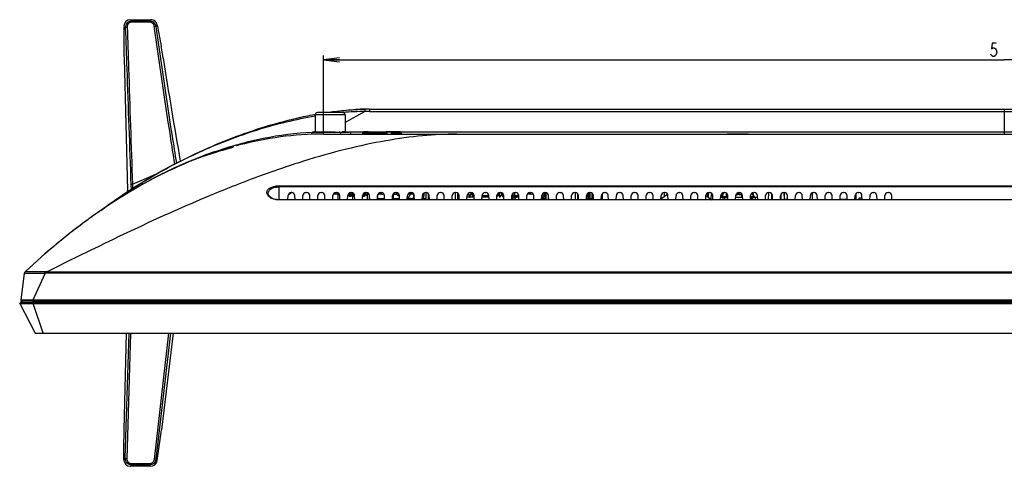
# Model space of a CAD drawing. Units: millimetres. Extents: x 0 to 1189, y 0 to 841.
# Drawn here: x 221 to 405, y 527 to 611 of the extents above; entities that cross this region are included whole.
import ezdxf

# ---------------------------------------------------------------- set-up
doc = ezdxf.new("R2010")
doc.units = ezdxf.units.MM
doc.header["$LTSCALE"] = 65.395
doc.layers.get('0').update_dxf_attribs({"linetype": 'CONTINUOUS'})
for name, color, linetype in [('3_ALL_AXES', 7, 'CONTINUOUS'), ('5_ALL_CURVES', 7, 'CONTINUOUS'), ('7_ALL_FEATURES', 7, 'CONTINUOUS'), ('8_ALL_EXTERNAL_COPY', 7, 'CONTINUOUS'), ('DEF_DRAFT_DIM', 7, 'CONTINUOUS')]:
    doc.layers.add(name, color=color, linetype=linetype)

# ---------------------------------------------------------------- blocks, each defined once
blk = doc.blocks.new('_D25_BL14', base_point=(405.46, 597.24))
at = {"layer": 'DEF_DRAFT_DIM', "color": 7, "linetype": 'Continuous'}
for p, q in [((277.71, 589.98), (277.71, 604.51)), ((533.21, 589.98), (533.21, 604.51)), ((280.71, 604.06), (277.71, 603.71)), ((277.71, 603.71), (405.46, 603.71)), ((277.71, 603.71), (280.71, 603.36)), ((280.71, 603.71), (277.71, 603.71)), ((533.21, 603.71), (405.46, 603.71)), ((533.21, 603.71), (530.21, 604.06)), ((530.21, 603.36), (533.21, 603.71)), ((530.21, 603.71), (533.21, 603.71))]:
    blk.add_line(p, q, dxfattribs=at)

msp = doc.modelspace()

# ---------------------------------------------------------------- linework, layer by layer
at = {"color": 7, "linetype": 'Continuous'}
for p, q in [((276.16, 593.43), (276.16, 590.18)), ((281.76, 593.43), (276.16, 593.43)), ((281.36, 593.83), (276.56, 593.83)), ((281.76, 593.43), (281.76, 590.179)), ((275.41, 589.78), (275.41, 589.737)), ((277.71, 589.78), (275.41, 589.78)), ((275.785, 590.179), (282.485, 590.179)), ((276.128, 590.18), (279.884, 590.18)), ((281.735, 590.18), (281.216, 590.18)), ((285.035, 589.93), (285.035, 589.78)), ((286.135, 589.93), (285.035, 589.93)), ((286.189, 590.18), (285.285, 590.18)), ((292.035, 590.18), (289.486, 590.18)), ((292.285, 589.93), (290.36, 589.93)), ((292.285, 589.93), (292.285, 589.78)), ((279.585, 578.505), (279.538, 578.505)), ((279.604, 578.603), (279.585, 578.505)), ((280.655, 578.53), (279.59, 578.53)), ((280.166, 578.607), (280.06, 578.817)), ((280.735, 578.325), (280.711, 578.445)), ((280.735, 578.325), (280.744, 578.325)), ((282.747, 578.189), (282.526, 578.53)), ((282.54, 578.51), (282.54, 578.08)), ((282.577, 578.452), (282.577, 578.08)), ((282.862, 578.155), (282.862, 578.53)), ((282.965, 578.335), (282.862, 578.335)), ((282.862, 578.33), (282.965, 578.33)), ((282.902, 578.33), (282.902, 578.08)), ((282.965, 578.33), (282.965, 578.53)), ((283.247, 578.53), (283.247, 578.155)), ((283.517, 578.428), (283.362, 578.189)), ((285.342, 578.723), (285.342, 578.08)), ((285.462, 578.784), (285.38, 578.615)), ((285.38, 578.747), (285.38, 578.08)), ((285.38, 578.614), (285.435, 578.614)), ((285.597, 578.53), (285.38, 578.53)), ((285.435, 578.53), (285.435, 578.727)), ((285.597, 578.33), (285.597, 578.814)), ((285.822, 578.33), (285.597, 578.33)), ((285.735, 578.325), (285.885, 578.325)), ((285.822, 578.814), (285.822, 578.33)), ((285.935, 578.755), (285.822, 578.755)), ((285.822, 578.575), (285.935, 578.575)), ((285.885, 578.325), (285.935, 578.575)), ((285.96, 578.53), (285.926, 578.53)), ((285.935, 578.575), (285.935, 578.79)), ((286.132, 578.674), (286.124, 578.692)), ((286.21, 578.53), (286.137, 578.682)), ((286.23, 578.53), (286.21, 578.53)), ((286.215, 578.603), (286.235, 578.505)), ((286.281, 578.505), (286.235, 578.505)), ((287.885, 578.325), (287.909, 578.445)), ((288.23, 578.53), (287.951, 578.53)), ((288.186, 578.75), (288.235, 578.505)), ((288.435, 578.755), (288.198, 578.755)), ((288.385, 578.505), (288.235, 578.505)), ((288.435, 578.755), (288.385, 578.505)), ((288.635, 578.53), (288.39, 578.53)), ((288.435, 578.63), (288.422, 578.693)), ((288.435, 578.817), (288.435, 578.755)), ((288.435, 578.63), (288.585, 578.63)), ((288.585, 578.63), (288.621, 578.814)), ((289.06, 578.53), (288.935, 578.53)), ((290.885, 578.505), (290.738, 578.505)), ((290.835, 578.636), (290.835, 578.53)), ((290.835, 578.53), (291.37, 578.53)), ((290.889, 578.615), (290.865, 578.665)), ((290.89, 578.53), (290.885, 578.505)), ((291.23, 578.53), (291.235, 578.505)), ((291.385, 578.505), (291.235, 578.505)), ((291.39, 578.532), (291.385, 578.505)), ((291.535, 578.53), (291.39, 578.53)), ((291.485, 578.53), (291.485, 578.584)), ((291.535, 578.694), (291.51, 578.628)), ((291.535, 578.38), (291.535, 578.79)), ((291.735, 578.18), (291.535, 578.38)), ((296.385, 578.505), (296.338, 578.505)), ((296.404, 578.603), (296.385, 578.505)), ((296.51, 578.701), (296.51, 578.23)), ((296.51, 578.302), (296.56, 578.302)), ((296.56, 578.727), (296.547, 578.727)), ((316.585, 578.817), (316.585, 578.755)), ((328.185, 578.636), (328.185, 578.08)), ((353.46, 578.38), (353.46, 578.542)), ((353.46, 578.38), (353.531, 578.38)), ((355.966, 578.78), (355.453, 578.78)), ((355.46, 578.38), (355.46, 578.53)), ((356.331, 578.38), (355.835, 578.38)), ((282.902, 578.08), (282.54, 578.08)), ((282.81, 578.155), (282.862, 578.155)), ((283.247, 578.155), (283.299, 578.155)), ((285.38, 578.08), (285.059, 578.08)), ((291.957, 578.18), (291.735, 578.18)), ((296.51, 578.23), (296.56, 578.23)), ((328.21, 578.08), (328.185, 578.08)), ((364.21, 577.496), (364.21, 577.48)), ((364.781, 577.496), (364.21, 577.496))]:
    msp.add_line(p, q, dxfattribs=at)
for centre, radius, start, end in [((276.56, 593.43), 0.4, 90, 180), ((281.36, 593.43), 0.4, 0, 90), ((275.81, 589.78), 0.4, 93.58332, 180), ((276.128, 589.88), 0.3, 90, 92.85505), ((276.535, 589.93), 0.25, 90, 92.51442), ((279.885, 589.93), 0.25, 87.48558, 90), ((280.61, 589.78), 0.4, 0, 86.41668), ((281.735, 589.93), 0.25, 87.71334, 90), ((282.46, 589.78), 0.4, 0, 86.41668), ((285.285, 589.93), 0.25, 90, 180), ((292.035, 589.93), 0.25, 0, 90), ((279.81, 578.78), 0.25, 219.90785, 270), ((280.291, 578.67), 0.14, 206.83443, 270), ((280.655, 578.671), 0.141, 270, 275.10854), ((286.21, 578.53), 0.25, 125.79658, 180), ((286.358, 578.78), 0.25, 205.12186, 236.6884), ((288.81, 578.53), 0.25, 177.29299, 180), ((291.024, 578.68), 0.15, 205.79603, 270), ((291.37, 578.68), 0.15, 270, 339.80499), ((305.86, 578.755), 0.225, 181.58654, 272.12635), ((316.36, 578.755), 0.225, 188.9073, 360), ((282.81, 578.23), 0.075, 212.95234, 270), ((283.299, 578.23), 0.075, 270, 327.04766)]:
    msp.add_arc(centre, radius, start, end, dxfattribs=at)
for points, knots in [([(353.486, 578.487), (353.482, 578.491), (353.47, 578.502), (353.46, 578.518), (353.46, 578.53)], [0, 0, 0, 0, 0.3103731, 1, 1, 1, 1]), ([(356.323, 578.406), (356.255, 578.418), (355.968, 578.465), (355.679, 578.502), (355.46, 578.53)], [0, 0, 0, 0, 0.2391806, 1, 1, 1, 1]), ([(355.46, 578.53), (355.493, 578.519), (355.62, 578.474), (355.747, 578.427), (355.835, 578.38)], [0, 0, 0, 0, 0.2595409, 1, 1, 1, 1])]:
    msp.add_open_spline(points, degree=3, knots=knots, dxfattribs=at)
msp.add_open_spline([(355.46, 578.38), (355.342, 578.401), (355.223, 578.419), (355.105, 578.437)], degree=3, dxfattribs=at)
at = {"layer": '3_ALL_AXES', "color": 7, "linetype": 'Continuous'}
for p, q in [((286.36, 594.48), (524.56, 594.48)), ((286.36, 594.018), (524.56, 594.018)), ((405.46, 594.48), (405.46, 589.78)), ((281.76, 590.242), (532.359, 590.242)), ((302.71, 589.78), (533.21, 589.78)), ((269.31, 580.076), (541.61, 580.076)), ((541.61, 579.887), (269.31, 579.887)), ((304.922, 578.71), (304.922, 578.33)), ((305.371, 578.33), (304.923, 578.33)), ((305.372, 578.819), (305.372, 578.33)), ((305.557, 578.784), (305.557, 578.33)), ((305.944, 578.33), (305.558, 578.33)), ((307.577, 578.33), (307.475, 578.33)), ((310.407, 578.607), (310.407, 578.23)), ((310.692, 578.792), (310.692, 578.23)), ((311.042, 578.812), (311.042, 578.23)), ((311.327, 578.689), (311.327, 578.23)), ((313.232, 578.633), (313.232, 578.23)), ((313.582, 578.812), (313.582, 578.23)), ((327.64, 578.819), (327.64, 578.33)), ((327.76, 578.33), (327.64, 578.33)), ((328.09, 578.33), (328.085, 578.33)), ((328.09, 578.715), (328.09, 578.33)), ((541.61, 577.437), (269.31, 577.437)), ((310.407, 578.23), (310.264, 578.23)), ((311.042, 578.23), (310.692, 578.23)), ((311.555, 578.23), (311.327, 578.23)), ((313.582, 578.23), (313.232, 578.23)), ((225.829, 563.951), (585.09, 563.951)), ((585.09, 563.673), (225.829, 563.673)), ((223.22, 558.68), (589.967, 558.68)), ((223.22, 558.558), (589.906, 558.558))]:
    msp.add_line(p, q, dxfattribs=at)
msp.add_open_spline([(357.46, 589.78), (357.46, 589.779), (357.454, 589.781), (357.449, 589.779), (357.436, 589.78), (357.411, 589.779), (357.367, 589.779), (357.301, 589.777), (357.218, 589.776), (357.117, 589.775), (357.001, 589.773), (356.817, 589.771), (356.556, 589.769), (356.215, 589.766), (355.845, 589.764), (355.46, 589.764), (355.074, 589.764), (354.704, 589.766), (354.363, 589.769), (354.102, 589.771), (353.918, 589.773), (353.802, 589.775), (353.701, 589.776), (353.618, 589.777), (353.552, 589.779), (353.508, 589.779), (353.483, 589.78), (353.47, 589.779), (353.465, 589.781), (353.46, 589.779), (353.46, 589.78)], degree=3, knots=[0, 0, 0, 0, 0.0006027, 0.0024082, 0.0054126, 0.009609, 0.0215326, 0.0380643, 0.0590448, 0.0842717, 0.113502, 0.1464544, 0.2222224, 0.3086631, 0.4024579, 0.5, 0.5975422, 0.691337, 0.7777776, 0.8535457, 0.8864981, 0.9157283, 0.9409552, 0.9619357, 0.9784674, 0.990391, 0.9945874, 0.9975918, 0.9993973, 1, 1, 1, 1], dxfattribs=at)
at = {"layer": '5_ALL_CURVES', "color": 40, "linetype": 'Continuous'}
msp.add_line((353.46, 578.38), (353.46, 577.98), dxfattribs=at)
at = {"layer": '7_ALL_FEATURES', "color": 7, "linetype": 'Continuous'}
for p, q in [((240.253, 610.004), (240.253, 606.186)), ((240.531, 609.727), (240.253, 610.004)), ((240.877, 609.856), (240.531, 609.727)), ((241.744, 611.004), (241.498, 611.249)), ((241.498, 611.249), (245.3, 611.249)), ((241.743, 610.786), (241.744, 611.004)), ((245.097, 610.791), (241.743, 610.786)), ((245.098, 611.003), (241.744, 611.004)), ((245.097, 610.791), (245.098, 611.003)), ((245.098, 611.003), (245.3, 611.249)), ((245.954, 610.026), (246.3, 609.95)), ((246.3, 609.95), (246.526, 610.225)), ((240.282, 604.033), (240.966, 579.273)), ((281.36, 593.828), (281.402, 593.831)), ((281.36, 593.824), (281.402, 593.827)), ((285.494, 594.01), (281.76, 591.981)), ((286.36, 594.48), (286.36, 594.018)), ((338.328, 594.48), (345.591, 594.48)), ((275.65, 590.17), (275.785, 590.176)), ((275.651, 590.147), (275.786, 590.152)), ((276.026, 590.186), (276.159, 590.192)), ((276.027, 590.162), (276.16, 590.168)), ((277.71, 589.78), (352.81, 589.78)), ((285.934, 589.996), (289.735, 589.996)), ((286.189, 590.18), (289.486, 590.18)), ((255.862, 585.847), (254.176, 585.25)), ((255.906, 585.862), (255.834, 585.838)), ((255.907, 585.861), (255.834, 585.837)), ((257.487, 586.363), (255.862, 585.847)), ((257.46, 586.438), (257.483, 586.446)), ((257.487, 586.363), (257.465, 586.356)), ((257.487, 586.363), (257.465, 586.356)), ((257.483, 586.446), (257.508, 586.369)), ((257.623, 586.404), (257.487, 586.363)), ((257.487, 586.363), (257.487, 586.363)), ((257.831, 586.466), (257.623, 586.404)), ((258.032, 586.525), (257.831, 586.466)), ((258.225, 586.581), (258.032, 586.525)), ((258.409, 586.635), (258.225, 586.581)), ((258.585, 586.686), (258.409, 586.635)), ((258.753, 586.734), (258.585, 586.686)), ((259.209, 586.864), (258.753, 586.734)), ((259.595, 586.975), (259.209, 586.864)), ((259.815, 587.038), (259.595, 586.975)), ((259.915, 587.067), (259.815, 587.038)), ((260.007, 587.094), (259.915, 587.067)), ((260.092, 587.119), (260.007, 587.094)), ((260.171, 587.142), (260.092, 587.119)), ((260.242, 587.163), (260.171, 587.142)), ((260.306, 587.182), (260.242, 587.163)), ((260.364, 587.2), (260.306, 587.182)), ((260.415, 587.216), (260.364, 587.2)), ((260.46, 587.23), (260.415, 587.216)), ((260.499, 587.243), (260.46, 587.23)), ((260.532, 587.253), (260.499, 587.243)), ((260.559, 587.263), (260.532, 587.253)), ((260.58, 587.27), (260.559, 587.263)), ((260.576, 587.39), (260.749, 587.438)), ((260.595, 587.276), (260.58, 587.27)), ((260.605, 587.279), (260.595, 587.276)), ((260.608, 587.28), (260.605, 587.279)), ((260.608, 587.28), (260.608, 587.28)), ((251.841, 584.317), (251.889, 584.337)), ((252.115, 584.487), (252.297, 584.565)), ((252.116, 584.484), (252.299, 584.56)), ((254.176, 585.25), (252.578, 584.624)), ((254.2, 585.259), (254.153, 585.242)), ((254.2, 585.259), (254.153, 585.241)), ((241.868, 580.398), (246.666, 582.468)), ((241.868, 580.398), (241.575, 580.269)), ((241.61, 579.115), (241.649, 579.138)), ((241.61, 579.115), (241.649, 579.138)), ((241.612, 579.109), (241.744, 579.188)), ((241.799, 579.22), (241.641, 579.127)), ((241.641, 579.127), (241.642, 579.127)), ((241.968, 579.32), (241.706, 579.165)), ((242.056, 579.372), (241.932, 579.299)), ((267.347, 578.532), (267.347, 578.533)), ((267.373, 578.419), (267.347, 578.533)), ((267.44, 578.273), (267.373, 578.419)), ((267.543, 578.131), (267.44, 578.273)), ((269.31, 580.076), (269.31, 577.437)), ((271.76, 578.813), (271.075, 578.33)), ((271.664, 578.819), (271.755, 578.819)), ((274.464, 578.819), (274.555, 578.819)), ((277.264, 578.819), (277.355, 578.819)), ((280.064, 578.819), (280.155, 578.819)), ((280.435, 578.53), (280.435, 577.477)), ((283.468, 578.53), (282.351, 578.53)), ((282.864, 578.819), (282.955, 578.819)), ((283.185, 578.53), (283.185, 577.477)), ((285.664, 578.819), (285.755, 578.819)), ((285.935, 578.53), (285.935, 577.477)), ((287.885, 577.73), (287.885, 578.368)), ((288.464, 578.819), (288.555, 578.819)), ((288.635, 578.53), (288.935, 578.53)), ((290.86, 577.73), (290.86, 578.505)), ((291.264, 578.819), (291.355, 578.819)), ((294.035, 578.58), (293.535, 577.73)), ((293.61, 578.61), (293.61, 578.58)), ((293.61, 578.58), (294.61, 578.58)), ((293.752, 578.73), (294.467, 578.73)), ((294.064, 578.819), (294.155, 578.819)), ((294.61, 578.61), (294.61, 577.73)), ((294.61, 578.53), (294.668, 578.53)), ((296.385, 578.53), (296.51, 578.53)), ((296.51, 578.605), (296.406, 578.605)), ((296.56, 577.73), (296.56, 578.735)), ((296.864, 578.819), (296.955, 578.819)), ((296.998, 577.477), (296.986, 578.82)), ((297.421, 577.477), (297.431, 578.581)), ((299.664, 578.819), (299.755, 578.819)), ((302.464, 578.819), (302.555, 578.819)), ((302.498, 577.477), (302.486, 578.82)), ((302.921, 577.477), (302.932, 578.686)), ((305.264, 578.819), (305.355, 578.819)), ((307.53, 578.03), (307.53, 578.33)), ((307.577, 578.566), (307.577, 578.23)), ((308.064, 578.819), (308.155, 578.819)), ((310.864, 578.819), (310.955, 578.819)), ((313.664, 578.819), (313.755, 578.819)), ((316.152, 578.73), (316.36, 578.73)), ((316.36, 578.81), (316.36, 578.73)), ((316.464, 578.819), (316.555, 578.819)), ((319.21, 578.815), (319.21, 578.73)), ((319.21, 578.73), (319.313, 578.73)), ((319.264, 578.819), (319.355, 578.819)), ((319.435, 578.73), (319.46, 578.73)), ((319.46, 578.81), (319.46, 578.73)), ((319.498, 577.477), (319.486, 578.803)), ((319.921, 577.477), (319.929, 578.386)), ((322.064, 578.819), (322.155, 578.819)), ((324.864, 578.819), (324.955, 578.819)), ((324.998, 577.477), (324.986, 578.82)), ((325.421, 577.477), (325.431, 578.581)), ((325.515, 578.03), (325.515, 578.433)), ((325.522, 578.41), (325.522, 578.03)), ((327.435, 578.755), (327.435, 578.772)), ((327.435, 578.73), (327.48, 578.73)), ((327.48, 578.03), (327.48, 578.789)), ((327.664, 578.819), (327.755, 578.819)), ((327.704, 578.33), (327.704, 578.03)), ((327.76, 577.73), (327.76, 578.819)), ((328.085, 578.718), (328.085, 577.73)), ((328.105, 578.705), (328.105, 577.73)), ((328.115, 578.698), (328.115, 578.03)), ((328.21, 577.73), (328.21, 578.61)), ((329.972, 578.559), (329.972, 577.477)), ((330.464, 578.819), (330.555, 578.819)), ((333.264, 578.819), (333.355, 578.819)), ((336.064, 578.819), (336.155, 578.819)), ((338.864, 578.819), (338.955, 578.819)), ((342.292, 578.483), (341.042, 577.602)), ((341.664, 578.819), (341.755, 578.819)), ((341.707, 578.071), (341.705, 578.819)), ((342.213, 578.427), (342.213, 578.605)), ((344.464, 578.819), (344.555, 578.819)), ((347.264, 578.819), (347.355, 578.819)), ((349.851, 577.973), (349.837, 578.773)), ((349.896, 578.793), (349.881, 577.952)), ((350.064, 578.819), (350.155, 578.819)), ((350.467, 577.539), (350.487, 578.716)), ((352.659, 578.783), (352.398, 578)), ((352.784, 578.812), (352.545, 578.096)), ((352.864, 578.819), (352.955, 578.819)), ((353.356, 578.096), (353.356, 578.663)), ((355.664, 578.819), (355.755, 578.819)), ((356.21, 577.98), (356.21, 578.38)), ((358.374, 578.096), (358.161, 578.736)), ((358.521, 578), (358.26, 578.783)), ((358.464, 578.819), (358.555, 578.819)), ((361.223, 577.48), (361.246, 578.82)), ((361.264, 578.819), (361.355, 578.819)), ((361.816, 577.48), (361.835, 578.576)), ((363.604, 577.48), (363.584, 578.576)), ((364.064, 578.819), (364.155, 578.819)), ((364.197, 577.477), (364.173, 578.82)), ((364.21, 577.496), (364.233, 578.813)), ((366.864, 578.819), (366.955, 578.819)), ((369.46, 577.477), (369.46, 578.783)), ((369.664, 578.819), (369.755, 578.819)), ((372.464, 578.819), (372.555, 578.819)), ((375.264, 578.819), (375.355, 578.819)), ((377.66, 577.477), (377.66, 578.66)), ((378.064, 578.819), (378.155, 578.819)), ((380.864, 578.819), (380.955, 578.819)), ((383.664, 578.819), (383.755, 578.819)), ((267.679, 577.996), (267.543, 578.131)), ((267.844, 577.873), (267.679, 577.996)), ((268.031, 577.764), (267.844, 577.873)), ((268.236, 577.672), (268.031, 577.764)), ((268.454, 577.597), (268.236, 577.672)), ((268.682, 577.541), (268.454, 577.597)), ((268.916, 577.502), (268.682, 577.541)), ((269.152, 577.481), (268.916, 577.502)), ((269.31, 577.477), (269.152, 577.481)), ((541.61, 577.477), (269.31, 577.477)), ((271.038, 577.477), (271.064, 578.24)), ((272.381, 577.477), (272.355, 578.24)), ((273.838, 577.477), (273.864, 578.24)), ((275.181, 577.477), (275.155, 578.24)), ((276.638, 577.477), (276.664, 578.24)), ((277.981, 577.477), (277.955, 578.24)), ((279.438, 577.477), (279.464, 578.24)), ((279.44, 577.557), (279.554, 577.477)), ((280.781, 577.477), (280.755, 578.24)), ((282.238, 577.477), (282.264, 578.24)), ((283.581, 577.477), (283.555, 578.24)), ((285.038, 577.477), (285.064, 578.24)), ((286.381, 577.477), (286.355, 578.24)), ((286.36, 577.477), (286.36, 578.103)), ((286.36, 577.73), (286.373, 577.73)), ((287.838, 577.477), (287.864, 578.24)), ((287.847, 577.73), (289.173, 577.73)), ((289.181, 577.477), (289.155, 578.24)), ((290.638, 577.477), (290.664, 578.24)), ((290.647, 577.73), (291.973, 577.73)), ((291.981, 577.477), (291.955, 578.24)), ((293.438, 577.477), (293.464, 578.24)), ((293.447, 577.73), (294.773, 577.73)), ((293.61, 577.858), (293.61, 577.73)), ((293.86, 577.477), (293.86, 577.73)), ((294.362, 577.726), (294.365, 577.724)), ((294.365, 577.724), (294.511, 577.586)), ((294.371, 577.72), (294.366, 577.725)), ((294.635, 577.477), (294.382, 577.73)), ((294.511, 577.586), (294.623, 577.477)), ((294.774, 577.692), (294.736, 577.73)), ((294.781, 577.477), (294.755, 578.24)), ((296.238, 577.477), (296.264, 578.24)), ((296.247, 577.73), (296.996, 577.73)), ((297.581, 577.477), (297.555, 578.24)), ((299.038, 577.477), (299.064, 578.24)), ((300.381, 577.477), (300.355, 578.24)), ((301.838, 577.477), (301.864, 578.24)), ((303.164, 577.98), (302.926, 577.98)), ((303.181, 577.477), (303.155, 578.24)), ((304.638, 577.477), (304.664, 578.24)), ((305.138, 577.98), (304.655, 577.98)), ((305.964, 577.98), (305.253, 577.98)), ((305.981, 577.477), (305.955, 578.24)), ((307.438, 577.477), (307.464, 578.24)), ((307.612, 577.477), (307.444, 577.646)), ((307.53, 578.03), (307.754, 578.03)), ((307.827, 577.98), (307.577, 578.23)), ((308.755, 578.23), (307.577, 578.23)), ((307.754, 578.03), (307.754, 578.053)), ((308.764, 577.98), (307.827, 577.98)), ((308.781, 577.477), (308.755, 578.24)), ((310.238, 577.477), (310.264, 578.24)), ((310.257, 578.03), (310.294, 578.03)), ((310.294, 578.03), (310.294, 578.23)), ((310.705, 578.23), (310.705, 578.03)), ((310.705, 578.03), (310.929, 578.03)), ((310.929, 578.03), (310.929, 578.23)), ((311.34, 578.03), (311.34, 578.23)), ((311.34, 578.03), (311.564, 578.03)), ((311.581, 577.477), (311.555, 578.24)), ((313.038, 577.477), (313.064, 578.24)), ((313.542, 577.98), (313.292, 578.23)), ((314.364, 577.98), (313.542, 577.98)), ((314.355, 578.23), (313.582, 578.23)), ((314.381, 577.477), (314.355, 578.24)), ((315.838, 577.477), (315.864, 578.24)), ((317.181, 577.477), (317.155, 578.24)), ((318.638, 577.477), (318.664, 578.24)), ((319.496, 577.73), (318.675, 577.73)), ((319.981, 577.477), (319.955, 578.24)), ((321.438, 577.477), (321.464, 578.24)), ((322.781, 577.477), (322.755, 578.24)), ((324.238, 577.477), (324.264, 578.24)), ((325.573, 577.73), (325.423, 577.73)), ((325.562, 578.03), (325.522, 578.03)), ((325.581, 577.477), (325.555, 578.24)), ((327.038, 577.477), (327.064, 578.24)), ((327.047, 577.73), (328.373, 577.73)), ((327.285, 577.929), (327.285, 577.73)), ((327.48, 578.03), (327.704, 578.03)), ((328.115, 578.03), (328.21, 578.03)), ((328.381, 577.477), (328.355, 578.24)), ((329.838, 577.477), (329.864, 578.24)), ((331.181, 577.477), (331.155, 578.24)), ((332.638, 577.477), (332.664, 578.24)), ((333.981, 577.477), (333.955, 578.24)), ((335.438, 577.477), (335.464, 578.24)), ((336.781, 577.477), (336.755, 578.24)), ((338.238, 577.477), (338.264, 578.24)), ((339.581, 577.477), (339.555, 578.24)), ((341.038, 577.477), (341.064, 578.24)), ((342.381, 577.477), (342.355, 578.24)), ((343.838, 577.477), (343.864, 578.24)), ((345.181, 577.477), (345.155, 578.24)), ((346.638, 577.477), (346.664, 578.24)), ((347.981, 577.477), (347.955, 578.24)), ((349.438, 577.477), (349.464, 578.24)), ((349.467, 578.244), (350.554, 577.477)), ((350.781, 577.477), (350.755, 578.24)), ((352.238, 577.477), (352.264, 578.24)), ((352.255, 577.98), (353.564, 577.98)), ((352.545, 578.096), (353.356, 578.096)), ((352.71, 577.477), (352.71, 577.98)), ((352.96, 577.98), (352.96, 577.477)), ((353.46, 577.98), (353.46, 577.477)), ((353.581, 577.477), (353.555, 578.24)), ((355.038, 577.477), (355.064, 578.24)), ((355.055, 577.98), (356.364, 577.98)), ((356.381, 577.477), (356.355, 578.24)), ((357.838, 577.477), (357.864, 578.24)), ((357.855, 577.98), (359.164, 577.98)), ((357.859, 578.096), (358.374, 578.096)), ((357.96, 577.98), (357.96, 577.477)), ((358.21, 577.98), (358.21, 577.477)), ((358.71, 577.98), (358.71, 577.477)), ((359.181, 577.477), (359.155, 578.24)), ((360.638, 577.477), (360.664, 578.24)), ((361.981, 577.477), (361.955, 578.24)), ((363.438, 577.477), (363.464, 578.24)), ((364.781, 577.477), (364.755, 578.24)), ((366.238, 577.477), (366.264, 578.24)), ((367.581, 577.477), (367.555, 578.24)), ((369.038, 577.477), (369.064, 578.24)), ((370.381, 577.477), (370.355, 578.24)), ((371.838, 577.477), (371.864, 578.24)), ((373.181, 577.477), (373.155, 578.24)), ((374.638, 577.477), (374.664, 578.24)), ((375.98, 577.53), (374.64, 577.53)), ((375.981, 577.477), (375.955, 578.24)), ((377.438, 577.477), (377.464, 578.24)), ((378.247, 577.477), (378.247, 577.805)), ((378.247, 577.805), (378.77, 577.805)), ((378.781, 577.477), (378.755, 578.24)), ((380.238, 577.477), (380.264, 578.24)), ((381.581, 577.477), (381.555, 578.24)), ((383.038, 577.477), (383.064, 578.24)), ((384.381, 577.477), (384.355, 578.24)), ((227.652, 569.175), (227.51, 569.058)), ((226.242, 567.989), (226.199, 567.952)), ((226.86, 568.513), (226.926, 568.568)), ((227.235, 568.828), (227.223, 568.818)), ((227.224, 568.818), (227.235, 568.828)), ((225.305, 567.182), (225.233, 567.119)), ((221.563, 563.649), (220.953, 558.68)), ((223.22, 558.68), (225.504, 563.653)), ((225.829, 563.673), (225.829, 563.951)), ((220.71, 557.98), (223.61, 552.455)), ((220.71, 557.98), (590.21, 557.98)), ((220.76, 557.98), (220.77, 558.102)), ((590.149, 558.102), (220.77, 558.102)), ((220.953, 558.68), (223.22, 558.68)), ((221.013, 558.558), (221.003, 558.68)), ((223.22, 558.558), (221.013, 558.558)), ((221.019, 558.33), (589.9, 558.33)), ((223.21, 558.33), (223.21, 557.98)), ((225.11, 552.455), (223.21, 557.98)), ((223.22, 558.33), (223.22, 558.68)), ((223.61, 552.455), (587.31, 552.455)), ((240.69, 552.455), (240.273, 534.276)), ((240.524, 528.977), (241.238, 552.455)), ((240.873, 528.862), (241.59, 552.455)), ((248.642, 552.455), (245.922, 528.729)), ((248.98, 552.455), (246.267, 528.794)), ((249.529, 552.455), (247.308, 534.276)), ((240.253, 528.706), (240.253, 532.464)), ((246.495, 528.527), (247.066, 532.464)), ((240.253, 528.706), (240.524, 528.977)), ((240.524, 528.977), (240.873, 528.862)), ((246.267, 528.794), (245.922, 528.729)), ((246.495, 528.527), (246.267, 528.794)), ((241.498, 527.461), (241.741, 527.704)), ((245.263, 527.461), (241.498, 527.461)), ((241.741, 527.704), (241.741, 527.937)), ((245.055, 527.937), (241.741, 527.937)), ((245.055, 527.704), (241.741, 527.704)), ((245.055, 527.704), (245.055, 527.937)), ((245.263, 527.461), (245.055, 527.704))]:
    msp.add_line(p, q, dxfattribs=at)
at = {"layer": '7_ALL_FEATURES', "color": 6, "linetype": 'Continuous'}
for p, q in [((305.138, 577.929), (305.138, 578.33)), ((305.253, 577.929), (305.253, 578.33)), ((305.824, 578.034), (305.686, 578.33)), ((313.168, 577.929), (313.168, 578.553)), ((319.313, 577.929), (319.313, 578.819)), ((319.32, 577.929), (319.32, 578.819)), ((319.435, 577.929), (319.435, 578.813)), ((327.228, 577.929), (327.228, 578.629)), ((327.235, 577.929), (327.235, 578.636)), ((327.35, 577.929), (327.35, 578.728)), ((305.138, 578.254), (305.253, 578.254)), ((305.138, 577.929), (305.253, 577.929)), ((305.962, 578.034), (305.824, 578.034)), ((305.963, 578.005), (305.869, 578.005)), ((313.053, 577.929), (313.168, 577.929)), ((313.064, 578.254), (313.168, 578.254)), ((319.32, 578.254), (319.435, 578.254)), ((319.32, 577.929), (319.435, 577.929)), ((327.235, 578.254), (327.35, 578.254)), ((327.235, 577.929), (327.35, 577.929))]:
    msp.add_line(p, q, dxfattribs=at)
at = {"layer": '7_ALL_FEATURES', "color": 7, "linetype": 'Continuous'}
for centre, radius, start, end in [((1652.587, 863.725), 1428.731, 190.220118, 190.384729), ((319.513, 606.179), 79.26, 179.99433, 181.55138), ((162.559, 590.627), 86.118, 8.95577, 10.40939), ((1235.742, 758.632), 1000.136, 188.892318, 190.014515), ((285.782, 540.445), 53.566, 90.30835, 94.69035), ((286.427, 545.256), 49.224, 91.10792, 93.06358), ((286.362, 548.157), 46.323, 90.0034, 91.09762), ((286.362, 548.691), 45.328, 90.00353, 91.09764), ((278.462, 531.279), 58.957, 92.36795, 92.60321), ((277.709, 527.997), 61.783, 89.99966, 91.51054), ((283.282, 511.772), 79.113, 109.05978, 112.85304), ((280.541, 516.829), 73.336, 108.3445, 111.66233), ((272.681, 535.658), 52.933, 108.5582, 110.43393), ((280.507, 516.937), 73.223, 108.72588, 111.03062), ((272.852, 535.135), 53.483, 106.72038, 108.47212), ((279.782, 519.019), 71.018, 108.31794, 108.71099), ((279.243, 520.687), 69.265, 105.48538, 108.30938), ((279.589, 519.603), 70.403, 107.67259, 108.30007), ((279.173, 520.927), 69.015, 105.63261, 107.66871), ((260.949, 586.715), 0.75, 105.47613, 138.83122), ((260.94, 586.614), 0.749, 114.00868, 117.72993), ((260.941, 586.611), 0.752, 103.86165, 113.99887), ((286.466, 504.457), 87.092, 113.40557, 119.1542), ((282.666, 511.642), 78.942, 112.94574, 115.02299), ((282.665, 511.654), 78.93, 113.61069, 114.357), ((282.262, 512.574), 77.926, 112.97788, 113.81627), ((282.319, 512.442), 78.07, 113.35839, 113.60977), ((282.101, 512.95), 77.517, 112.93828, 113.35859), ((284.531, 508.735), 82.397, 113.16763, 113.35246), ((281.908, 513.404), 77.023, 112.74022, 112.93796), ((281.908, 513.404), 77.023, 112.74016, 112.93785), ((281.909, 513.402), 77.026, 112.74345, 112.93797), ((281.805, 513.65), 76.757, 112.59189, 112.74342), ((281.804, 513.653), 76.754, 112.59186, 112.74022), ((284.338, 509.189), 81.903, 112.83204, 113.02905), ((281.698, 513.906), 76.48, 112.38086, 112.59189), ((273.335, 534.004), 54.712, 112.29658, 112.59147), ((272.927, 535.006), 53.629, 110.49184, 112.29948), ((281.436, 514.546), 75.788, 111.65388, 112.38163), ((281.548, 514.272), 76.084, 112.06128, 112.38103), ((281.268, 514.964), 75.338, 111.33887, 112.06193), ((284.652, 507.428), 83.6, 115.59865, 117.03213), ((283.704, 509.392), 81.42, 115.01558, 115.59438), ((282.999, 510.913), 79.743, 114.35601, 114.51543), ((289.587, 498.712), 93.629, 119.10927, 120.57238), ((294.159, 491.169), 102.449, 120.85894, 124.65008), ((291.635, 494.988), 97.871, 120.73814, 123.85963), ((112.374, 575.72), 128.641, 1.45384, 1.58279), ((290.659, 496.883), 95.749, 120.56795, 120.78772), ((271.664, 578.219), 0.6, 90, 178), ((271.755, 578.219), 0.6, 2, 90), ((274.464, 578.219), 0.6, 90, 178), ((274.555, 578.219), 0.6, 2, 90), ((277.264, 578.219), 0.6, 90, 178), ((277.355, 578.219), 0.6, 2, 90), ((280.064, 578.219), 0.6, 90, 178), ((280.155, 578.219), 0.6, 2, 90), ((282.864, 578.219), 0.6, 90, 178), ((282.955, 578.219), 0.6, 2, 90), ((285.664, 578.219), 0.6, 90, 178), ((285.755, 578.219), 0.6, 2, 90), ((288.464, 578.219), 0.6, 90, 178), ((288.635, 578.78), 0.25, 208.70665, 270), ((288.555, 578.219), 0.6, 2, 90), ((288.935, 578.78), 0.25, 270, 297.08774), ((291.264, 578.219), 0.6, 90, 178), ((291.355, 578.219), 0.6, 2, 90), ((294.064, 578.219), 0.6, 90, 178), ((294.155, 578.219), 0.6, 2, 90), ((296.864, 578.219), 0.6, 90, 178), ((296.955, 578.219), 0.6, 2, 90), ((299.664, 578.219), 0.6, 90, 178), ((299.755, 578.219), 0.6, 2, 90), ((302.464, 578.219), 0.6, 90, 178), ((302.555, 578.219), 0.6, 2, 90), ((305.264, 578.219), 0.6, 90, 178), ((305.355, 578.219), 0.6, 2, 90), ((305.86, 578.755), 0.225, 181.81682, 270), ((308.064, 578.219), 0.6, 90, 178), ((308.155, 578.219), 0.6, 2, 90), ((310.864, 578.219), 0.6, 90, 178), ((310.955, 578.219), 0.6, 2, 90), ((313.664, 578.219), 0.6, 90, 178), ((313.755, 578.219), 0.6, 2, 90), ((316.464, 578.219), 0.6, 90, 178), ((308.86, 583.48), 8.75, 323.19841, 326.66515), ((316.71, 578.755), 0.225, 218.6398, 343.54255), ((316.555, 578.219), 0.6, 2, 90), ((313.86, 583.48), 7.5, 309.67209, 316.65746), ((313.86, 583.48), 7.25, 311.4702, 318.92467), ((319.264, 578.219), 0.6, 90, 178), ((319.355, 578.219), 0.6, 2, 90), ((313.86, 583.48), 7.5, 318.03024, 318.63821), ((322.064, 578.219), 0.6, 90, 178), ((322.155, 578.219), 0.6, 2, 90), ((324.864, 578.219), 0.6, 90, 178), ((324.955, 578.219), 0.6, 2, 90), ((327.664, 578.219), 0.6, 90, 178), ((327.21, 578.755), 0.225, 309.15576, 360), ((327.755, 578.219), 0.6, 2, 90), ((330.464, 578.219), 0.6, 90, 178), ((330.555, 578.219), 0.6, 2, 90), ((333.264, 578.219), 0.6, 90, 178), ((333.355, 578.219), 0.6, 2, 90), ((336.064, 578.219), 0.6, 90, 178), ((336.155, 578.219), 0.6, 2, 90), ((338.864, 578.219), 0.6, 90, 178), ((338.955, 578.219), 0.6, 2, 90), ((341.664, 578.219), 0.6, 90, 178), ((341.755, 578.219), 0.6, 2, 90), ((344.464, 578.219), 0.6, 90, 178), ((344.555, 578.219), 0.6, 2, 90), ((347.264, 578.219), 0.6, 90, 178), ((347.355, 578.219), 0.6, 2, 90), ((350.064, 578.219), 0.6, 90, 178), ((350.155, 578.219), 0.6, 2, 90), ((352.864, 578.219), 0.6, 90, 178), ((352.955, 578.219), 0.6, 2, 90), ((355.664, 578.219), 0.6, 90, 178), ((355.755, 578.219), 0.6, 2, 90), ((358.464, 578.219), 0.6, 90, 178), ((358.555, 578.219), 0.6, 2, 90), ((361.264, 578.219), 0.6, 90, 178), ((361.355, 578.219), 0.6, 2, 90), ((364.064, 578.219), 0.6, 90, 178), ((364.155, 578.219), 0.6, 2, 90), ((366.864, 578.219), 0.6, 90, 178), ((366.955, 578.219), 0.6, 2, 90), ((369.664, 578.219), 0.6, 90, 178), ((369.755, 578.219), 0.6, 2, 90), ((372.464, 578.219), 0.6, 90, 178), ((372.555, 578.219), 0.6, 2, 90), ((375.264, 578.219), 0.6, 90, 178), ((375.355, 578.219), 0.6, 2, 90), ((378.064, 578.219), 0.6, 90, 178), ((378.155, 578.219), 0.6, 2, 90), ((380.864, 578.219), 0.6, 90, 178), ((380.955, 578.219), 0.6, 2, 90), ((383.664, 578.219), 0.6, 90, 178), ((383.755, 578.219), 0.6, 2, 90), ((293.889, 577.946), 0.258, 293.89304, 302.23122), ((285.57, 568.329), 12.87, 46.57773, 46.85896), ((280.766, 563.276), 19.843, 45.70228, 46.53218), ((308.86, 583.48), 7.25, 305.22689, 310.52673), ((308.86, 583.48), 7.5, 306.71531, 312.83234), ((358.726, 578.476), 0.518, 227.23288, 233.95613), ((358.738, 578.491), 0.537, 233.89304, 235.91388), ((358.724, 578.47), 0.512, 235.88147, 241.45137), ((298.987, 484.095), 111.014, 124.89026, 126.34285), ((296.833, 487.158), 107.269, 124.6074, 124.88244), ((295.692, 488.817), 105.255, 123.82182, 124.609), ((303.116, 478.517), 117.954, 126.52294, 128.22518), ((300.757, 481.673), 114.014, 126.33805, 126.51416), ((307.937, 472.401), 125.741, 128.38433, 129.67975), ((305.682, 475.229), 122.125, 128.21641, 128.37874), ((310.957, 468.745), 130.484, 129.75565, 130.09066), ((310.642, 469.123), 129.992, 129.75563, 129.91363), ((314.087, 465.06), 135.319, 130.50315, 131.00268), ((781.208, -551.992), 1246.506, 116.03666, 116.458455), ((312.483, 466.935), 132.851, 130.17708, 130.49992), ((311.967, 467.543), 132.053, 129.92181, 130.47886), ((222.053, 563.565), 0.497, 125.56686, 172.97579), ((222.059, 563.588), 0.5, 132.93053, 173), ((184.465, 559.282), 41.271, 6.07966, 6.52303), ((221.019, 558.08), 0.25, 90, 175), ((221.262, 558.58), 0.25, 185, 270)]:
    msp.add_arc(centre, radius, start, end, dxfattribs=at)
at = {"layer": '7_ALL_FEATURES', "color": 6, "linetype": 'Continuous'}
msp.add_arc((305.869, 578.055), 0.05, 205, 270, dxfattribs=at)
at = {"layer": '7_ALL_FEATURES', "color": 7, "linetype": 'Continuous'}
for centre, major_axis, ratio, start_param, end_param in [((241.508, 609.995), (-0.891, 0.891), 0.9924325, -0.7816001, 0.7816001), ((352.292, 578.13), (0.212, 0), 0.7071068, -1.5707963, -1.0432035), ((356.292, 578.13), (0.212, 0), 0.7071068, -1.5707963, -1.2236122), ((358.627, 578.13), (0.212, 0), 0.7071068, -2.0983892, -1.5707963), ((240.878, 532.464), (0, 7.15), 0.0874887, 1.3145782, 1.5707963), ((246.44, 532.464), (1.045, 7.149), 0.0856722, -1.5582753, -1.3020572), ((241.508, 528.715), (0.891, 0.891), 0.9924325, 2.3599926, 3.9231927), ((245.254, 528.715), (-0.818, 0.956), 0.9934406, 2.4374876, 3.8577175)]:
    msp.add_ellipse(centre, major_axis=major_axis, ratio=ratio, start_param=start_param, end_param=end_param, dxfattribs=at)
for points, knots in [([(241.744, 611.004), (241.587, 611.004), (241.268, 610.941), (240.861, 610.665), (240.586, 610.239), (240.526, 609.898), (240.531, 609.727)], [0, 0, 0, 0, 0.2406641, 0.4841365, 0.7367822, 1, 1, 1, 1]), ([(240.531, 609.727), (240.62, 607.156), (240.965, 597.336), (241.314, 587.517), (241.575, 580.269)], [0, 0, 0, 0, 0.2617908, 1, 1, 1, 1]), ([(241.743, 610.786), (241.63, 610.786), (241.4, 610.741), (241.108, 610.539), (240.912, 610.229), (240.872, 609.981), (240.877, 609.856)], [0, 0, 0, 0, 0.2398681, 0.4824802, 0.7352107, 1, 1, 1, 1]), ([(240.877, 609.856), (240.962, 607.286), (241.289, 597.466), (241.621, 587.647), (241.868, 580.398)], [0, 0, 0, 0, 0.2617808, 1, 1, 1, 1]), ([(245.954, 610.026), (245.939, 610.135), (245.871, 610.345), (245.669, 610.597), (245.4, 610.756), (245.197, 610.791), (245.097, 610.791)], [0, 0, 0, 0, 0.2645537, 0.5166571, 0.7594927, 1, 1, 1, 1]), ([(246.3, 609.95), (246.277, 610.1), (246.178, 610.389), (245.895, 610.735), (245.52, 610.953), (245.237, 611.003), (245.098, 611.003)], [0, 0, 0, 0, 0.2630401, 0.5152893, 0.7590098, 1, 1, 1, 1]), ([(246.526, 610.225), (246.5, 610.367), (246.399, 610.643), (246.115, 610.979), (245.734, 611.199), (245.444, 611.249), (245.3, 611.249)], [0, 0, 0, 0, 0.250005, 0.5000005, 0.7499957, 1, 1, 1, 1]), ([(249.823, 584.162), (249.541, 585.918), (248.183, 594.529), (246.922, 603.155), (245.954, 610.026)], [0, 0, 0, 0, 0.2040231, 1, 1, 1, 1]), ([(250.182, 584.359), (249.904, 586.068), (248.541, 594.587), (247.275, 603.122), (246.3, 609.95)], [0, 0, 0, 0, 0.2006283, 1, 1, 1, 1]), ([(235.91, 575.448), (237.798, 576.876), (241.64, 579.543), (247.562, 583.067), (253.629, 586.159), (259.835, 588.836), (266.184, 591.088), (271.604, 592.579), (274.961, 593.275), (276.112, 593.485), (276.148, 593.491)], [0, 0, 0, 0, 0.1534694, 0.3069391, 0.4604088, 0.6138786, 0.7673483, 0.920818, 0.9975529, 1, 1, 1, 1]), ([(235.91, 575.448), (237.798, 576.876), (241.64, 579.543), (247.562, 583.067), (253.629, 586.159), (259.835, 588.836), (266.184, 591.088), (271.604, 592.579), (274.961, 593.275), (276.113, 593.485), (276.148, 593.491)], [0, 0, 0, 0, 0.1534674, 0.3069348, 0.4604022, 0.6138696, 0.767337, 0.9208044, 0.9975381, 1, 1, 1, 1]), ([(235.91, 575.448), (238.858, 577.678), (245.042, 581.768), (254.92, 586.856), (265.301, 590.825), (272.511, 592.585), (276.158, 593.183)], [0, 0, 0, 0, 0.2500162, 0.5000462, 0.7500527, 1, 1, 1, 1]), ([(278.241, 593.838), (278.631, 593.896), (280.153, 594.11), (282.552, 594.358), (284.592, 594.455), (285.475, 594.472)], [0, 0, 0, 0, 0.165107, 0.6421419, 1, 1, 1, 1]), ([(278.245, 593.838), (278.634, 593.897), (280.155, 594.11), (282.005, 594.301), (283.48, 594.394), (283.796, 594.41)], [0, 0, 0, 0, 0.2133627, 0.8318868, 1, 1, 1, 1]), ([(285.475, 594.472), (285.478, 594.472), (285.475, 594.455), (285.48, 594.438), (285.48, 594.396), (285.484, 594.344), (285.486, 594.277), (285.49, 594.165), (285.492, 594.074), (285.494, 594.01)], [0, 0, 0, 0, 0.0172901, 0.0680421, 0.1516247, 0.2667581, 0.4116509, 0.5840022, 1, 1, 1, 1]), ([(302.71, 589.78), (300.574, 589.78), (296.12, 589.546), (289.198, 588.58), (281.744, 586.974), (273.703, 584.697), (264.991, 581.705), (251.566, 576.374), (241.253, 571.521), (234.059, 568.01)], [0, 0, 0, 0, 0.0882668, 0.1840412, 0.288578, 0.4031796, 0.529279, 0.6691405, 1, 1, 1, 1]), ([(257.447, 586.548), (260.379, 587.56), (266.373, 589.23), (272.552, 590.022), (275.65, 590.17)], [0, 0, 0, 0, 0.5000394, 1, 1, 1, 1]), ([(277.71, 589.78), (274.945, 589.78), (269.562, 589.41), (264.229, 588.358), (261.525, 587.648), (261.327, 587.595)], [0, 0, 0, 0, 0.4809682, 0.9619364, 1, 1, 1, 1]), ([(260.524, 587.248), (260.356, 587.194), (259.945, 587.074), (258.931, 586.785), (258.087, 586.543), (257.487, 586.363)], [0, 0, 0, 0, 0.1673472, 0.4062232, 1, 1, 1, 1]), ([(260.761, 587.341), (260.761, 587.335), (260.733, 587.325), (260.695, 587.305), (260.616, 587.279), (260.558, 587.259), (260.524, 587.248)], [0, 0, 0, 0, 0.0753581, 0.2668917, 0.5760638, 1, 1, 1, 1]), ([(260.749, 587.438), (260.751, 587.439), (260.757, 587.428), (260.759, 587.399), (260.761, 587.366), (260.761, 587.341)], [0, 0, 0, 0, 0.0691879, 0.2517456, 1, 1, 1, 1]), ([(251.889, 584.337), (250.401, 583.707), (246.592, 581.952), (240.63, 578.643), (231.922, 572.833), (225.72, 567.677), (221.718, 563.954)], [0, 0, 0, 0, 0.1363631, 0.3534668, 0.5705704, 1, 1, 1, 1]), ([(241.575, 580.269), (241.578, 580.174), (241.59, 579.887), (241.607, 579.599), (241.628, 579.407)], [0, 0, 0, 0, 0.327507, 1, 1, 1, 1]), ([(241.868, 580.398), (241.866, 580.242), (241.864, 579.965), (241.861, 579.688), (241.871, 579.567)], [0, 0, 0, 0, 0.5625933, 1, 1, 1, 1]), ([(269.31, 577.437), (269.005, 577.437), (268.435, 577.512), (267.803, 577.785), (267.433, 578.08), (267.242, 578.31), (267.123, 578.552), (267.08, 578.802), (267.116, 579.05), (267.231, 579.286), (267.422, 579.504), (267.797, 579.777), (268.439, 580.014), (269.005, 580.076), (269.31, 580.076)], [0, 0, 0, 0, 0.1625458, 0.3021119, 0.3610313, 0.4131899, 0.4599503, 0.5033799, 0.5461994, 0.5914142, 0.6417297, 0.6991081, 0.8373993, 1, 1, 1, 1]), ([(267.347, 578.533), (267.337, 578.615), (267.34, 578.784), (267.45, 579.129), (267.817, 579.525), (268.489, 579.818), (269.022, 579.887), (269.31, 579.887)], [0, 0, 0, 0, 0.0930986, 0.1879531, 0.4024492, 0.6754999, 1, 1, 1, 1]), ([(294.231, 577.478), (294.223, 577.5), (294.192, 577.583), (294.167, 577.668), (294.153, 577.731)], [0, 0, 0, 0, 0.2639086, 1, 1, 1, 1]), ([(352.545, 578.096), (352.535, 578.086), (352.49, 578.048), (352.44, 578.017), (352.398, 578)], [0, 0, 0, 0, 0.238347, 1, 1, 1, 1]), ([(353.356, 578.096), (353.351, 578.066), (353.332, 578.011), (353.278, 577.98), (353.253, 577.98)], [0, 0, 0, 0, 0.5542021, 1, 1, 1, 1]), ([(353.563, 578.096), (353.53, 578.086), (353.46, 578.08), (353.39, 578.086), (353.356, 578.096)], [0, 0, 0, 0, 0.5003616, 1, 1, 1, 1]), ([(225.504, 563.653), (225.247, 563.644), (224.744, 563.633), (224.014, 563.625), (223.34, 563.622), (222.826, 563.62), (222.463, 563.618), (222.233, 563.616), (222.035, 563.614), (221.868, 563.613), (221.741, 563.612), (221.641, 563.613), (221.597, 563.616), (221.559, 563.619), (221.56, 563.626)], [0, 0, 0, 0, 0.194887, 0.3824652, 0.5553712, 0.7070596, 0.7730259, 0.8315533, 0.8821143, 0.9241443, 0.9571426, 0.9808216, 0.9950311, 1, 1, 1, 1]), ([(221.764, 563.969), (221.761, 563.97), (221.745, 563.977), (221.728, 563.964), (221.718, 563.954)], [0, 0, 0, 0, 0.1740511, 1, 1, 1, 1]), ([(225.469, 563.971), (225.232, 563.966), (224.769, 563.955), (224.098, 563.941), (223.478, 563.932), (222.933, 563.927), (222.481, 563.927), (222.17, 563.931), (221.978, 563.939), (221.879, 563.945), (221.811, 563.954), (221.775, 563.962), (221.764, 563.969)], [0, 0, 0, 0, 0.1913182, 0.374526, 0.5435114, 0.692366, 0.8156003, 0.9092749, 0.944108, 0.9707575, 0.9892886, 1, 1, 1, 1]), ([(241.741, 527.704), (241.583, 527.704), (241.263, 527.768), (240.855, 528.044), (240.58, 528.468), (240.52, 528.807), (240.524, 528.977)], [0, 0, 0, 0, 0.2425454, 0.4870556, 0.7390876, 1, 1, 1, 1]), ([(241.741, 527.937), (241.627, 527.937), (241.397, 527.983), (241.104, 528.184), (240.909, 528.493), (240.869, 528.739), (240.873, 528.862)], [0, 0, 0, 0, 0.2419513, 0.4855924, 0.7375909, 1, 1, 1, 1]), ([(246.267, 528.794), (246.248, 528.642), (246.155, 528.346), (245.873, 527.987), (245.49, 527.756), (245.199, 527.704), (245.055, 527.704)], [0, 0, 0, 0, 0.2597989, 0.5114133, 0.7566169, 1, 1, 1, 1]), ([(245.922, 528.729), (245.909, 528.619), (245.845, 528.404), (245.643, 528.143), (245.368, 527.975), (245.158, 527.937), (245.055, 527.937)], [0, 0, 0, 0, 0.2610303, 0.5126152, 0.7571217, 1, 1, 1, 1])]:
    msp.add_open_spline(points, degree=3, knots=knots, dxfattribs=at)
for points in [[(293.994, 577.701), (293.951, 577.683), (293.902, 577.675), (293.855, 577.679)], [(293.856, 577.687), (293.902, 577.683), (293.951, 577.691), (293.994, 577.709)], [(294.039, 577.727), (294.025, 577.717), (294.01, 577.708), (293.994, 577.701)], [(358.479, 578.02), (358.493, 578.013), (358.507, 578.006), (358.521, 578)], [(225.829, 563.951), (225.71, 563.969), (225.589, 563.973), (225.469, 563.971)], [(225.829, 563.673), (225.72, 563.673), (225.612, 563.665), (225.504, 563.653)]]:
    msp.add_open_spline(points, degree=3, dxfattribs=at)
at = {"layer": '8_ALL_EXTERNAL_COPY', "color": 7, "linetype": 'Continuous'}
for p, q in [((275.41, 589.78), (275.41, 589.737)), ((277.71, 589.78), (275.41, 589.78)), ((275.785, 590.179), (280.635, 590.179)), ((276.535, 590.18), (279.884, 590.18)), ((285.035, 589.93), (285.035, 589.78)), ((286.135, 589.93), (285.035, 589.93)), ((286.189, 590.18), (285.285, 590.18)), ((279.81, 578.53), (279.59, 578.53)), ((285.597, 578.53), (285.435, 578.53)), ((285.96, 578.53), (285.926, 578.53)), ((288.635, 578.53), (288.56, 578.53))]:
    msp.add_line(p, q, dxfattribs=at)
for centre, radius, start, end in [((275.81, 589.78), 0.4, 93.58332, 180), ((276.535, 589.93), 0.25, 90, 92.51442), ((279.885, 589.93), 0.25, 87.48558, 90), ((280.61, 589.78), 0.4, 0, 86.41668), ((285.285, 589.93), 0.25, 90, 180), ((286.21, 578.53), 0.25, 125.79531, 180)]:
    msp.add_arc(centre, radius, start, end, dxfattribs=at)
at = {"layer": 'DEF_DRAFT_DIM', "color": 7, "linetype": 'Continuous'}
for p, q in [((403.21, 606.834), (403.085, 605.792)), ((403.085, 605.792), (403.335, 606.001)), ((403.96, 606.834), (403.21, 606.834)), ((403.335, 606.001), (403.585, 606.001)), ((403.585, 606.001), (403.835, 605.792)), ((403.085, 604.542), (402.96, 604.751)), ((403.335, 604.334), (403.085, 604.542)), ((403.585, 604.334), (403.335, 604.334)), ((403.835, 604.542), (403.585, 604.334)), ((403.835, 605.792), (403.96, 605.584)), ((403.96, 604.751), (403.835, 604.542)), ((403.96, 605.584), (404.085, 605.167)), ((404.085, 605.167), (403.96, 604.751))]:
    msp.add_line(p, q, dxfattribs=at)

# ---------------------------------------------------------------- block references
msp.add_blockref('_D25_BL14', (405.46, 597.244), dxfattribs=at)

doc.saveas('drawing.dxf')
